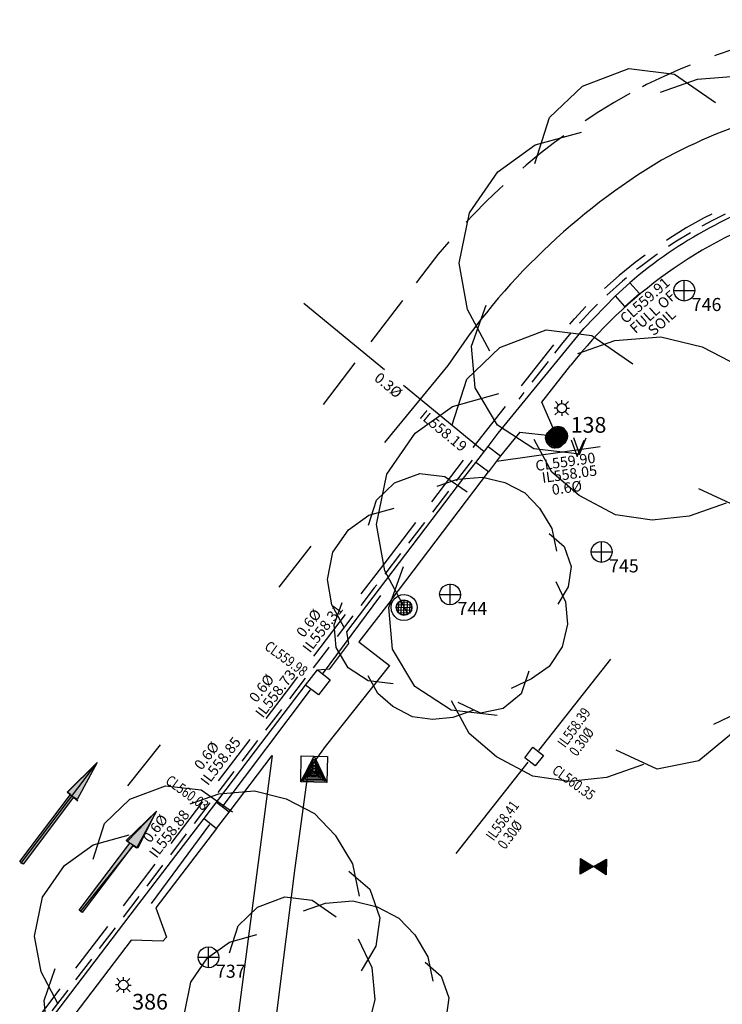
# Model space of a CAD drawing. Extents: x 692840 to 1388583, y 6091334 to 12182948.
# Drawn here: x 694199 to 694232, y 6091648 to 6091695 of the extents above; entities that cross this region are included whole.
import ezdxf
from ezdxf.enums import TextEntityAlignment as Align

# ---------------------------------------------------------------- set-up
doc = ezdxf.new("R2010")
doc.units = 0
doc.header["$LTSCALE"] = 5
doc.header["$MEASUREMENT"] = 0
doc.header["$PDMODE"] = 2
doc.header["$PDSIZE"] = 0.5
for name, pattern in [('A_CONTINUOUS_LINE', [0]), ('DASHED', [0.75, 0.5, -0.25]), ('DASHED2', [0.375, 0.25, -0.125])]:
    doc.linetypes.add(name, pattern=pattern)
doc.layers.get('0').update_dxf_attribs({"linetype": 'A_CONTINUOUS_LINE'})
for name, color, linetype in [('EL_LIGHT_POLE', 222, 'A_CONTINUOUS_LINE'), ('EL_LIGHT_POLE_ID', 7, 'CONTINUOUS'), ('GN-ANNO-SYMB-OTLN', 7, 'CONTINUOUS'), ('MISC_PIT', 202, 'A_CONTINUOUS_LINE'), ('RC_BACK_OF_KERB', 10, 'A_CONTINUOUS_LINE'), ('RC_EDGE_OF_CONCRETE', 130, 'A_CONTINUOUS_LINE'), ('RC_INVERT_OF_KERB', 10, 'DASHED2'), ('RC_LANE_LINES_DASHED', 7, 'DASHED'), ('RC_LANE_LINES_SOLID', 7, 'A_CONTINUOUS_LINE'), ('RC_LIP_OF_KERB', 10, 'DASHED'), ('RC_TRAFFIC_DIR_ARROW', 7, 'A_CONTINUOUS_LINE'), ('SE_SEWER_VENT', 1, 'A_CONTINUOUS_LINE'), ('SW_GRATED_PIT', 140, 'A_CONTINUOUS_LINE'), ('SW_SIDE_ENTRY_PIT', 140, 'A_CONTINUOUS_LINE'), ('VE_TREE', 104, 'A_CONTINUOUS_LINE'), ('VE_TREE_ID', 7, 'A_CONTINUOUS_LINE'), ('WS_FIRE_HYDRANT', 160, 'A_CONTINUOUS_LINE'), ('WS_STOP_VALVE', 160, 'A_CONTINUOUS_LINE'), ('ZSW', 150, 'STORMWATER')]:
    doc.layers.add(name, color=color, linetype=linetype)
doc.styles.get("Standard").update_dxf_attribs({"font": 'iso3098b.shx', "width": 0.8, "oblique": 15})
doc.linetypes.add('STORMWATER', pattern='A,0.5,-0.2,["SW",Standard,S=0.1,R=0,X=-0.1,Y=-0.05],-0.2', length=0.9)

# ---------------------------------------------------------------- blocks, each defined once
blk = doc.blocks.new('S333')
at = {"color": 0, "linetype": 'Continuous'}
for p, q in [((-0.064, 0.184), (-0.004, 0.194)), ((-0.004, 0.194), (0.056, 0.184)), ((-0.194, 0.004), (-0.184, 0.064)), ((-0.174, -0.076), (-0.194, 0.004)), ((-0.184, 0.064), (-0.164, 0.104)), ((-0.174, -0.026), (-0.184, 0.008)), ((-0.16, -0.076), (-0.174, 0.056)), ((-0.174, 0.056), (-0.174, -0.026)), ((-0.164, 0.104), (-0.134, 0.134)), ((-0.144, -0.092), (-0.164, 0.086)), ((-0.164, 0.086), (-0.16, -0.076)), ((-0.122, -0.116), (-0.146, 0.104)), ((-0.146, 0.104), (-0.144, -0.092)), ((-0.134, 0.134), (-0.104, 0.164)), ((-0.104, -0.132), (-0.124, 0.122)), ((-0.124, 0.122), (-0.122, -0.116)), ((-0.104, 0.164), (-0.064, 0.184)), ((-0.08, -0.148), (-0.104, 0.146)), ((-0.104, 0.146), (-0.104, -0.132)), ((-0.078, 0.16), (-0.08, -0.148)), ((-0.062, -0.156), (-0.078, 0.16)), ((-0.06, 0.166), (-0.062, -0.156)), ((-0.04, -0.164), (-0.06, 0.166)), ((-0.038, 0.172), (-0.04, -0.164)), ((-0.022, -0.17), (-0.038, 0.172)), ((-0.02, 0.176), (-0.022, -0.17)), ((-0.01, -0.17), (0.008, 0.178)), ((-0.008, 0.176), (-0.01, -0.17)), ((0.008, 0.178), (0.008, -0.17)), ((0.008, -0.17), (0.024, 0.174)), ((0.024, 0.174), (0.026, -0.168)), ((0.026, -0.168), (0.038, 0.168)), ((0.038, 0.168), (0.038, -0.166)), ((0.038, -0.166), (0.054, 0.164)), ((0.054, 0.164), (0.054, -0.16)), ((0.054, -0.16), (0.074, 0.162)), ((0.056, 0.184), (0.096, 0.164)), ((0.074, 0.162), (0.072, -0.156)), ((0.072, -0.156), (0.09, 0.15)), ((0.09, 0.15), (0.088, -0.148)), ((0.088, -0.148), (0.108, 0.132)), ((0.096, 0.164), (0.126, 0.134)), ((0.108, 0.132), (0.102, -0.13)), ((0.102, -0.13), (0.122, 0.118)), ((0.122, 0.118), (0.116, -0.116)), ((0.116, -0.116), (0.134, 0.108)), ((0.126, 0.134), (0.156, 0.104)), ((0.134, 0.108), (0.136, -0.098)), ((0.136, -0.098), (0.146, 0.096)), ((0.146, 0.096), (0.15, -0.076)), ((0.15, -0.076), (0.16, 0.07)), ((0.156, 0.104), (0.176, 0.064)), ((0.16, 0.07), (0.166, -0.04)), ((0.166, -0.04), (0.172, 0.044)), ((0.172, 0.044), (0.176, 0.004)), ((0.176, 0.064), (0.186, 0.004)), ((0.186, 0.004), (0.176, -0.036)), ((-0.164, -0.096), (-0.174, -0.076)), ((-0.134, -0.126), (-0.164, -0.096)), ((-0.104, -0.156), (-0.134, -0.126)), ((-0.064, -0.176), (-0.104, -0.156)), ((-0.024, -0.186), (-0.064, -0.176)), ((-0.004, -0.186), (-0.024, -0.186)), ((0.056, -0.176), (-0.004, -0.186)), ((0.096, -0.156), (0.056, -0.176)), ((0.126, -0.126), (0.096, -0.156)), ((0.156, -0.096), (0.126, -0.126)), ((0.176, -0.036), (0.156, -0.096)), ((0.298, -0.016), (0.42, -0.336)), ((0.42, -0.336), (0.542, -0.018))]:
    blk.add_line(p, q, dxfattribs=at)
blk = doc.blocks.new('S034')
at = {"color": 0, "linetype": 'Continuous'}
for p, q in [((-0.35, 0.35), (-0.25, 0.43)), ((-0.25, 0.43), (-0.13, 0.48)), ((-0.13, 0.48), (0, 0.5)), ((0, 0.5), (0.13, 0.48)), ((0.13, 0.48), (0.25, 0.43)), ((0.25, 0.43), (0.35, 0.35)), ((-0.5, 0), (-0.48, 0.13)), ((-0.48, -0.13), (-0.5, 0)), ((-0.48, 0.13), (-0.43, 0.25)), ((-0.43, 0.25), (-0.35, 0.35)), ((-0.3, 0), (-0.28, 0.11)), ((-0.28, -0.11), (-0.3, 0)), ((0.3, 0), (-0.3, 0)), ((-0.28, 0.11), (-0.21, 0.21)), ((-0.28, -0.11), (-0.28, 0.11)), ((-0.28, 0.11), (0.28, 0.11)), ((-0.21, 0.21), (-0.11, 0.28)), ((-0.21, -0.21), (-0.21, 0.21)), ((-0.21, 0.21), (0.21, 0.21)), ((-0.11, 0.28), (0, 0.3)), ((-0.11, -0.28), (-0.11, 0.28)), ((-0.11, 0.28), (0.11, 0.28)), ((0, 0.3), (0.11, 0.28)), ((0, -0.3), (0, 0.3)), ((0.11, 0.28), (0.21, 0.21)), ((0.11, 0.28), (0.11, -0.28)), ((0.21, 0.21), (0.28, 0.11)), ((0.21, 0.21), (0.21, -0.21)), ((0.28, 0.11), (0.3, 0)), ((0.28, 0.11), (0.28, -0.11)), ((0.3, 0), (0.28, -0.11)), ((0.35, 0.35), (0.43, 0.25)), ((0.43, 0.25), (0.48, 0.13)), ((0.48, 0.13), (0.5, 0)), ((0.5, 0), (0.48, -0.13)), ((-0.43, -0.25), (-0.48, -0.13)), ((-0.35, -0.35), (-0.43, -0.25)), ((-0.25, -0.43), (-0.35, -0.35)), ((-0.21, -0.21), (-0.28, -0.11)), ((0.28, -0.11), (-0.28, -0.11)), ((-0.11, -0.28), (-0.21, -0.21)), ((0.21, -0.21), (-0.21, -0.21)), ((0, -0.3), (-0.11, -0.28)), ((0.11, -0.28), (-0.11, -0.28)), ((0.11, -0.28), (0, -0.3)), ((0.21, -0.21), (0.11, -0.28)), ((0.28, -0.11), (0.21, -0.21)), ((0.35, -0.35), (0.25, -0.43)), ((0.43, -0.25), (0.35, -0.35)), ((0.48, -0.13), (0.43, -0.25)), ((-0.13, -0.48), (-0.25, -0.43)), ((0, -0.5), (-0.13, -0.48)), ((0.13, -0.48), (0, -0.5)), ((0.25, -0.43), (0.13, -0.48))]:
    blk.add_line(p, q, dxfattribs=at)
blk = doc.blocks.new('S305')
at = {"color": 0, "linetype": 'Continuous'}
for p, q in [((-0.498, -0.3), (-0.498, 0.3)), ((-0.498, 0.3), (-0.002, 0.002)), ((0, 0), (-0.498, -0.3)), ((-0.482, -0.276), (-0.488, 0.28)), ((-0.488, 0.28), (-0.03, 0.008)), ((-0.484, 0.264), (-0.482, -0.258)), ((-0.482, -0.258), (-0.464, 0.262)), ((-0.028, 0), (-0.482, -0.276)), ((-0.464, 0.262), (-0.47, -0.252)), ((-0.47, -0.252), (-0.45, 0.248)), ((-0.45, 0.248), (-0.448, -0.252)), ((-0.448, -0.252), (-0.432, 0.244)), ((-0.432, 0.244), (-0.432, -0.228)), ((-0.432, -0.228), (-0.418, 0.236)), ((-0.418, 0.236), (-0.416, -0.224)), ((-0.416, -0.224), (-0.408, 0.22)), ((-0.408, 0.22), (-0.4, -0.222)), ((-0.4, -0.222), (-0.392, 0.23)), ((-0.392, 0.23), (-0.384, -0.208)), ((-0.384, -0.208), (-0.382, 0.22)), ((-0.382, 0.22), (-0.372, -0.208)), ((-0.372, -0.208), (-0.368, 0.202)), ((-0.368, 0.202), (-0.36, -0.196)), ((-0.36, -0.196), (-0.356, 0.196)), ((-0.356, 0.196), (-0.344, -0.19)), ((-0.344, -0.19), (-0.344, 0.184)), ((-0.344, 0.184), (-0.332, -0.18)), ((-0.332, -0.18), (-0.322, 0.18)), ((-0.322, 0.18), (-0.32, -0.16)), ((-0.32, -0.16), (-0.304, 0.148)), ((-0.304, 0.148), (-0.302, -0.142)), ((-0.302, -0.142), (-0.284, 0.116)), ((-0.284, -0.122), (-0.28, 0.15)), ((-0.284, 0.116), (-0.284, -0.122)), ((-0.28, 0.15), (-0.282, -0.144)), ((-0.282, -0.144), (-0.268, 0.12)), ((-0.268, 0.12), (-0.256, -0.112)), ((-0.256, -0.112), (-0.25, 0.12)), ((-0.25, 0.12), (-0.24, -0.118)), ((-0.24, -0.118), (-0.238, 0.1)), ((-0.238, 0.1), (-0.224, -0.11)), ((-0.224, -0.11), (-0.216, 0.098)), ((-0.216, 0.098), (-0.208, -0.09)), ((-0.208, -0.09), (-0.196, 0.09)), ((-0.196, 0.09), (-0.192, -0.078)), ((-0.192, -0.078), (-0.18, 0.072)), ((-0.18, 0.072), (-0.168, -0.08)), ((-0.168, -0.08), (-0.156, 0.032)), ((-0.152, -0.056), (-0.164, 0.068)), ((-0.164, 0.068), (-0.042, -0.002)), ((-0.128, 0.042), (-0.16, 0.068)), ((-0.16, 0.068), (-0.028, 0)), ((-0.156, 0.032), (-0.152, -0.056)), ((-0.144, -0.062), (-0.144, 0.05)), ((-0.144, 0.05), (-0.064, -0.016)), ((-0.13, -0.04), (-0.138, 0.018)), ((-0.138, 0.018), (-0.118, 0.016)), ((-0.138, -0.048), (-0.11, 0.002)), ((-0.136, -0.058), (-0.132, 0.028)), ((-0.132, 0.028), (-0.112, -0.024)), ((-0.118, 0.016), (-0.128, 0.042)), ((-0.11, 0.002), (-0.08, -0.008)), ((0.498, -0.298), (0, 0)), ((0.002, 0.002), (0.498, 0.3)), ((0.02, 0.002), (0.482, 0.276)), ((0.032, -0.004), (0.472, 0.25)), ((0.06, -0.002), (0.46, 0.222)), ((0.09, 0.002), (0.442, 0.198)), ((0.464, -0.218), (0.09, 0.002)), ((0.122, -0.008), (0.18, 0.022)), ((0.124, 0.008), (0.432, 0.176)), ((0.452, -0.19), (0.124, 0.008)), ((0.238, 0.02), (0.136, -0.004)), ((0.138, -0.002), (0.224, 0.024)), ((0.16, 0.002), (0.416, 0.15)), ((0.44, -0.164), (0.16, 0.002)), ((0.172, -0.016), (0.212, 0.008)), ((0.18, 0.022), (0.238, 0.02)), ((0.264, 0.084), (0.182, 0.06)), ((0.182, 0.06), (0.236, 0.076)), ((0.192, 0), (0.396, 0.116)), ((0.428, -0.138), (0.192, 0)), ((0.212, 0.008), (0.256, 0.056)), ((0.224, 0), (0.382, 0.088)), ((0.224, 0.024), (0.264, 0.084)), ((0.41, -0.104), (0.224, 0)), ((0.236, 0.076), (0.292, 0.12)), ((0.256, 0.056), (0.288, 0.076)), ((0.26, -0.002), (0.372, 0.064)), ((0.288, 0.076), (0.324, 0.084)), ((0.292, 0.12), (0.33, 0.16)), ((0.292, -0.004), (0.358, 0.038)), ((0.31, 0.044), (0.37, 0.15)), ((0.324, 0.084), (0.31, 0.044)), ((0.318, -0.01), (0.35, 0.016)), ((0.33, 0.16), (0.384, 0.2)), ((0.35, 0.016), (0.36, -0.022)), ((0.358, 0.038), (0.37, -0.032)), ((0.37, 0.15), (0.396, 0.164)), ((0.372, 0.064), (0.38, -0.056)), ((0.382, 0.088), (0.392, -0.08)), ((0.384, 0.2), (0.424, 0.22)), ((0.396, 0.164), (0.402, 0.112)), ((0.396, 0.116), (0.41, -0.104)), ((0.4, 0.06), (0.396, -0.004)), ((0.396, -0.004), (0.402, 0.036)), ((0.402, 0.112), (0.4, 0.06)), ((0.402, 0.036), (0.41, 0.078)), ((0.438, 0.212), (0.41, 0.162)), ((0.41, 0.162), (0.462, 0.158)), ((0.41, 0.078), (0.422, -0.02)), ((0.416, 0.15), (0.428, -0.138)), ((0.424, 0.22), (0.438, 0.212)), ((0.432, 0.176), (0.44, -0.164)), ((0.442, 0.198), (0.452, -0.19)), ((0.462, 0.158), (0.45, 0.082)), ((0.45, 0.082), (0.458, -0.028)), ((0.46, 0.222), (0.464, -0.218)), ((0.472, 0.25), (0.478, -0.244)), ((0.482, 0.276), (0.488, -0.272)), ((0.498, 0.3), (0.498, -0.298)), ((-0.042, -0.002), (-0.144, -0.062)), ((-0.112, -0.024), (-0.138, -0.048)), ((-0.064, -0.016), (-0.136, -0.058)), ((-0.118, -0.038), (-0.13, -0.04)), ((-0.08, -0.008), (-0.118, -0.038)), ((0.488, -0.272), (0.032, -0.004)), ((0.478, -0.244), (0.06, -0.002)), ((0.096, -0.022), (0.122, -0.008)), ((0.198, -0.042), (0.096, -0.022)), ((0.128, -0.078), (0.178, -0.068)), ((0.136, -0.004), (0.172, -0.016)), ((0.19, -0.028), (0.138, -0.002)), ((0.178, -0.068), (0.21, -0.092)), ((0.302, -0.04), (0.19, -0.028)), ((0.27, -0.028), (0.198, -0.042)), ((0.21, -0.092), (0.252, -0.112)), ((0.4, -0.092), (0.236, -0.062)), ((0.236, -0.062), (0.25, -0.098)), ((0.25, -0.098), (0.344, -0.136)), ((0.252, -0.112), (0.308, -0.144)), ((0.392, -0.08), (0.26, -0.002)), ((0.304, -0.182), (0.264, -0.148)), ((0.34, -0.016), (0.27, -0.028)), ((0.348, -0.11), (0.29, -0.082)), ((0.29, -0.082), (0.38, -0.136)), ((0.38, -0.056), (0.292, -0.004)), ((0.322, -0.05), (0.302, -0.04)), ((0.422, -0.218), (0.304, -0.182)), ((0.308, -0.144), (0.36, -0.16)), ((0.37, -0.032), (0.318, -0.01)), ((0.392, -0.07), (0.322, -0.05)), ((0.36, -0.022), (0.336, -0.008)), ((0.336, -0.008), (0.34, -0.016)), ((0.344, -0.136), (0.402, -0.17)), ((0.36, -0.16), (0.348, -0.11)), ((0.38, -0.136), (0.408, -0.14)), ((0.408, -0.14), (0.392, -0.07)), ((0.42, -0.06), (0.4, -0.092)), ((0.402, -0.17), (0.444, -0.216)), ((0.422, -0.02), (0.42, -0.06)), ((0.444, -0.216), (0.422, -0.218)), ((0.458, -0.028), (0.47, -0.078)), ((0.47, -0.078), (0.46, -0.1))]:
    blk.add_line(p, q, dxfattribs=at)
blk = doc.blocks.new('071')
at = {"color": 0, "linetype": 'Continuous'}
for p, q in [((-0.5, -0.5), (-0.5, 0.5)), ((-0.5, 0.5), (0.5, 0.5)), ((-0.5, -0.5), (0, 0.5)), ((-0.42, -0.45), (0, 0.39)), ((0, 0.5), (0.5, -0.5)), ((0, 0.39), (0.42, -0.45)), ((0.5, 0.5), (0.5, -0.5)), ((-0.34, -0.4), (0, 0.28)), ((-0.26, -0.35), (0, 0.17)), ((-0.18, -0.3), (0, 0.06)), ((0, 0.28), (0.34, -0.4)), ((0, 0.17), (0.26, -0.35)), ((0, 0.06), (0.18, -0.3)), ((0.26, -0.35), (-0.26, -0.35)), ((0.18, -0.3), (-0.18, -0.3)), ((-0.1, -0.25), (0, -0.05)), ((0.1, -0.25), (-0.1, -0.25)), ((-0.02, -0.2), (0, -0.17)), ((0.02, -0.2), (-0.02, -0.2)), ((0, -0.05), (0.1, -0.25)), ((0, -0.17), (0.02, -0.2)), ((0.5, -0.5), (-0.5, -0.5)), ((0.42, -0.45), (-0.42, -0.45)), ((0.34, -0.4), (-0.34, -0.4))]:
    blk.add_line(p, q, dxfattribs=at)
blk = doc.blocks.new('*U55')
at = {"linetype": 'Continuous'}
blk.add_hatch(color=256, dxfattribs=at).paths.add_polyline_path([(-5.456, -2.497), (-3.776, -1.398), (-3.691, -1.583), (-0.04, 0.088), (0.04, -0.088), (-3.611, -1.758), (-3.526, -1.943)])
at = {"layer": 'GN-ANNO-SYMB-OTLN', "flags": 128}
blk.add_lwpolyline([(-5.456, -2.497), (-3.776, -1.398), (-3.691, -1.583), (-0.04, 0.088), (0.04, -0.088), (-3.611, -1.758), (-3.526, -1.943)], close=True, dxfattribs=at)
blk = doc.blocks.new('S322_1')
at = {"color": 0, "linetype": 'Continuous'}
for p, q in [((-0.302, 0), (-0.498, 0)), ((-0.21, 0.21), (-0.412, 0.43)), ((-0.3, 0), (-0.28, 0.11)), ((-0.28, -0.11), (-0.3, 0)), ((-0.28, 0.11), (-0.21, 0.21)), ((-0.21, 0.21), (-0.11, 0.28)), ((-0.11, 0.28), (0, 0.3)), ((0, 0.3), (0.11, 0.28)), ((0.002, 0.3), (0.002, 0.498)), ((0.11, 0.28), (0.21, 0.21)), ((0.208, 0.21), (0.416, 0.422)), ((0.21, 0.21), (0.28, 0.11)), ((0.28, 0.11), (0.3, 0)), ((0.3, 0), (0.28, -0.11)), ((-0.212, -0.21), (-0.442, -0.432)), ((-0.21, -0.21), (-0.28, -0.11)), ((-0.11, -0.28), (-0.21, -0.21)), ((0, -0.3), (-0.11, -0.28)), ((0.11, -0.28), (0, -0.3)), ((0, -0.3), (0, -0.496)), ((0.21, -0.21), (0.11, -0.28)), ((0.28, -0.11), (0.21, -0.21)), ((0.21, -0.208), (0.432, -0.428)), ((0.298, -0.002), (0.498, -0.002))]:
    blk.add_line(p, q, dxfattribs=at)
blk = doc.blocks.new('S077_1')
at = {"color": 0, "linetype": 'Continuous'}
for p, q in [((-0.23, 0.44), (-0.13, 0.48)), ((-0.13, 0.48), (-0.03, 0.47)), ((-0.06, 0.43), (0.02, 0.46)), ((-0.03, 0.47), (0.06, 0.41)), ((0.02, 0.46), (0.12, 0.47)), ((0.12, 0.47), (0.21, 0.45)), ((0.21, 0.45), (0.29, 0.41)), ((-0.3, 0.37), (-0.23, 0.44)), ((0.29, 0.41), (0.35, 0.35)), ((-0.33, 0.27), (-0.3, 0.37)), ((0.35, 0.35), (0.4, 0.27)), ((-0.33, 0.31), (-0.23, 0.34)), ((-0.41, 0.25), (-0.33, 0.31)), ((0.4, 0.27), (0.42, 0.18)), ((-0.47, 0.16), (-0.41, 0.25)), ((0.39, 0.25), (0.45, 0.2)), ((0.45, 0.2), (0.48, 0.12)), ((-0.49, 0.05), (-0.47, 0.16)), ((0.48, 0.12), (0.47, 0.04)), ((-0.47, -0.05), (-0.49, 0.05)), ((0.42, 0.06), (0.46, -0.02)), ((0.47, 0.04), (0.43, -0.03)), ((0.46, -0.02), (0.47, -0.11)), ((-0.46, -0.13), (-0.43, -0.04)), ((-0.42, -0.14), (-0.47, -0.05)), ((0.47, -0.11), (0.45, -0.2)), ((-0.45, -0.22), (-0.46, -0.13)), ((0.45, -0.2), (0.4, -0.28)), ((-0.4, -0.3), (-0.45, -0.22)), ((0.4, -0.28), (0.33, -0.33)), ((-0.32, -0.35), (-0.4, -0.3)), ((0.32, -0.3), (0.29, -0.39)), ((-0.28, -0.4), (-0.32, -0.33)), ((0.33, -0.33), (0.25, -0.37)), ((-0.22, -0.36), (-0.32, -0.35)), ((-0.22, -0.45), (-0.28, -0.4)), ((0.29, -0.39), (0.22, -0.45)), ((0.13, -0.47), (0.04, -0.43)), ((-0.14, -0.49), (-0.22, -0.45)), ((0.1, -0.46), (0.02, -0.49)), ((0.22, -0.45), (0.13, -0.47)), ((-0.06, -0.5), (-0.14, -0.49)), ((0.02, -0.49), (-0.06, -0.5))]:
    blk.add_line(p, q, dxfattribs=at)
blk = doc.blocks.new('S028')
at = {"color": 0, "linetype": 'Continuous'}
for p, q in [((-0.25, 0.43), (-0.13, 0.48)), ((-0.13, 0.48), (0, 0.5)), ((0, 0.5), (0.13, 0.48)), ((0.13, 0.48), (0.25, 0.43)), ((-0.5, 0), (-0.48, 0.13)), ((-0.48, -0.13), (-0.5, 0)), ((-0.48, 0.13), (-0.43, 0.25)), ((-0.43, 0.25), (-0.35, 0.35)), ((-0.35, 0.35), (-0.25, 0.43)), ((0.25, 0.43), (0.35, 0.35)), ((0.35, 0.35), (0.43, 0.25)), ((0.43, 0.25), (0.48, 0.13)), ((0.48, 0.13), (0.5, 0)), ((0.5, 0), (0.48, -0.13)), ((-0.43, -0.25), (-0.48, -0.13)), ((-0.35, -0.35), (-0.43, -0.25)), ((-0.25, -0.43), (-0.35, -0.35)), ((-0.13, -0.48), (-0.25, -0.43)), ((0.25, -0.43), (0.13, -0.48)), ((0.35, -0.35), (0.25, -0.43)), ((0.43, -0.25), (0.35, -0.35)), ((0.48, -0.13), (0.43, -0.25)), ((0, -0.5), (-0.13, -0.48)), ((0.13, -0.48), (0, -0.5))]:
    blk.add_line(p, q, dxfattribs=at)

msp = doc.modelspace()

# ---------------------------------------------------------------- linework, layer by layer
at = {"layer": 'RC_BACK_OF_KERB'}
for p, q in [((694225.525, 6091679.806), (694227.035, 6091681.373)), ((694221.432, 6091674.807), (694225.525, 6091679.806)), ((694220.95, 6091674.174), (694221.432, 6091674.807)), ((694220.368, 6091673.408), (694220.95, 6091674.174)), ((694219.842, 6091672.737), (694220.368, 6091673.408))]:
    msp.add_line(p, q, dxfattribs=at)
at = {"layer": 'RC_BACK_OF_KERB', "flags": 128}
for points in [[(694209.834, 6091659.617), (694212.23, 6091662.762), (694212.795, 6091663.49), (694213.383, 6091663.536), (694214.292, 6091664.753), (694214.197, 6091665.317), (694219.842, 6091672.737)], [(694203.84, 6091651.77), (694207.384, 6091656.392), (694209.834, 6091659.617)], [(694179.453, 6091619.776), (694184.828, 6091626.829), (694186.542, 6091629.092), (694187.552, 6091630.408), (694193.03, 6091637.582), (694198.466, 6091644.712), (694203.84, 6091651.77)]]:
    msp.add_lwpolyline(points, dxfattribs=at)
at = {"layer": 'RC_BACK_OF_KERB'}
msp.add_arc((694241.786, 6091665.654), 21.557, 106.2131, 130.6983, dxfattribs=at)
at = {"layer": 'RC_EDGE_OF_CONCRETE'}
for p, q in [((694222.469, 6091674.858), (694221.549, 6091673.718)), ((694216.31, 6091666.816), (694220.967, 6091672.953))]:
    msp.add_line(p, q, dxfattribs=at)
at = {"layer": 'RC_EDGE_OF_CONCRETE', "flags": 128}
for points in [[(694222.469, 6091674.858), (694223.927, 6091674.692), (694224.103, 6091674.942), (694223.527, 6091676.29), (694224.91, 6091678.056)], [(694216.31, 6091666.816), (694214.767, 6091664.832), (694216.238, 6091663.702), (694213.17, 6091659.83), (694212.356, 6091658.69), (694211.718, 6091654.021), (694210.852, 6091647.207), (694209.879, 6091639.534), (694209.064, 6091633.182), (694214.778, 6091628.965), (694211.8, 6091624.761), (694209.437, 6091621.364), (694209.013, 6091617.634)], [(694210.632, 6091659.392), (694208.909, 6091646.255), (694207.664, 6091636.315), (694206.328, 6091625.765)], [(694212.402, 6091658.718), (694212.595, 6091658.944), (694212.803, 6091658.754), (694212.647, 6091658.549), (694212.402, 6091658.718)], [(694205.06, 6091652.12), (694205.571, 6091650.72), (694205.396, 6091650.52), (694203.885, 6091650.568), (694191.432, 6091634.217), (694188.189, 6091629.868), (694187.223, 6091628.584), (694185.49, 6091626.354), (694181.903, 6091621.739)]]:
    msp.add_lwpolyline(points, dxfattribs=at)
at = {"layer": 'RC_EDGE_OF_CONCRETE'}
msp.add_arc((694242.588, 6091664.186), 22.469, 109.2367, 141.8831, dxfattribs=at)
at = {"layer": 'RC_INVERT_OF_KERB'}
msp.add_line((694223.819, 6091678.23), (694222.417, 6091676.436), dxfattribs=at)
at = {"layer": 'RC_INVERT_OF_KERB', "flags": 128}
msp.add_lwpolyline([(694220.192, 6091673.514), (694215.511, 6091667.41), (694213.327, 6091664.548), (694206.631, 6091655.798), (694201.099, 6091648.495), (694195.82, 6091641.604), (694189.817, 6091633.707), (694184.451, 6091626.67), (694178.369, 6091618.68)], dxfattribs=at)
at = {"layer": 'RC_INVERT_OF_KERB'}
msp.add_arc((694242.123, 6091664.853), 22.672, 101.5116, 143.8391, dxfattribs=at)
at = {"layer": 'RC_LANE_LINES_DASHED'}
for p, q in [((694213.088, 6091676.181), (694217.499, 6091681.978)), ((694212.482, 6091669.406), (694210.685, 6091667.11)), ((694205.272, 6091659.912), (694203.459, 6091657.622))]:
    msp.add_line(p, q, dxfattribs=at)
for centre, radius, start, end in [((694241.679, 6091665.201), 29.373, 90.2079, 118.3564), ((694243.4, 6091663.074), 32.066, 119.2581, 143.8762)]:
    msp.add_arc(centre, radius, start, end, dxfattribs=at)
at = {"layer": 'RC_LANE_LINES_SOLID'}
msp.add_line((694219.033, 6091678.037), (694216.002, 6091674.36), dxfattribs=at)
for centre, radius, start, end in [((694242.118, 6091664.219), 26.916, 94.0875, 118.5986), ((694245.495, 6091660.737), 31.616, 120.9526, 146.8246)]:
    msp.add_arc(centre, radius, start, end, dxfattribs=at)
at = {"layer": 'RC_LIP_OF_KERB'}
for p, q in [((694220.236, 6091674.116), (694225.075, 6091680.28)), ((694215.978, 6091668.551), (694220.236, 6091674.116))]:
    msp.add_line(p, q, dxfattribs=at)
at = {"layer": 'RC_LIP_OF_KERB', "flags": 128}
msp.add_lwpolyline([(694178.515, 6091619.411), (694183.963, 6091626.56), (694189.273, 6091633.519), (694194.995, 6091641.031), (694200.716, 6091648.533), (694205.539, 6091654.854), (694211.309, 6091662.435), (694215.978, 6091668.551)], dxfattribs=at)
at = {"layer": 'RC_LIP_OF_KERB'}
msp.add_arc((694242.172, 6091664.652), 23.163, 98.4975, 137.5719, dxfattribs=at)
at = {"layer": 'RC_TRAFFIC_DIR_ARROW', "flags": 128}
for points in [[(694198.611, 6091654.233), (694202.227, 6091659.017), (694200.851, 6091657.637), (694201.345, 6091657.237)], [(694204.182, 6091654.978), (694203.702, 6091655.288), (694205.062, 6091656.698), (694204.202, 6091654.968), (694203.987, 6091655.092), (694201.476, 6091651.965)]]:
    msp.add_lwpolyline(points, dxfattribs=at)
at = {"layer": 'SW_GRATED_PIT', "flags": 128}
msp.add_lwpolyline([(694222.704, 6091659.293), (694223.096, 6091659.797), (694223.6, 6091659.405), (694223.208, 6091658.901), (694222.704, 6091659.293)], dxfattribs=at)
at = {"layer": 'SW_SIDE_ENTRY_PIT'}
for p, q in [((694227.035, 6091681.373), (694227.729, 6091681.997)), ((694213.408, 6091663.018), (694212.848, 6091662.3)), ((694208.567, 6091656.689), (694210.632, 6091659.392)), ((694207.97, 6091655.912), (694205.06, 6091652.12))]:
    msp.add_line(p, q, dxfattribs=at)
at = {"layer": 'SW_SIDE_ENTRY_PIT', "flags": 128}
for points in [[(694227.729, 6091681.997), (694228.185, 6091681.485), (694227.489, 6091680.864), (694227.035, 6091681.373)], [(694220.95, 6091674.174), (694221.549, 6091673.718), (694220.967, 6091672.953), (694220.368, 6091673.408)], [(694212.795, 6091663.49), (694213.408, 6091663.018), (694212.848, 6091662.3), (694212.23, 6091662.762)], [(694207.384, 6091656.392), (694207.97, 6091655.912), (694208.567, 6091656.689), (694207.96, 6091657.15)]]:
    msp.add_lwpolyline(points, dxfattribs=at)
at = {"layer": 'VE_TREE'}
for p in [(694230.332, 6091681.625), (694226.379, 6091669.131), (694219.136, 6091667.096), (694207.584, 6091649.752)]:
    msp.add_point(p, dxfattribs=at)
at = {"layer": 'ZSW'}
for p, q in [((694216.001, 6091677.834, 10558.459), (694212.142, 6091681.013, 10558.459)), ((694220.759, 6091673.913, 10558.189), (694216.9, 6091677.093, 10558.189)), ((694226.308, 6091674.159, 10558.049), (694221.357, 6091673.458, 10558.049)), ((694223.382, 6091659.638), (694226.82, 6091664.001)), ((694219.429, 6091654.717), (694222.867, 6091659.08))]:
    msp.add_line(p, q, dxfattribs=at)
for points in [[(694213.038, 6091663.287), (694215.829, 6091667.054)], [(694208.246, 6091656.925), (694212.455, 6091662.534)], [(694204.858, 6091652.324), (694207.65, 6091656.091)]]:
    msp.add_lwpolyline(points, dxfattribs=at)

# ---------------------------------------------------------------- block references
at = {"layer": 'EL_LIGHT_POLE'}
ref = msp.add_blockref('S322_1', (694224.476, 6091676.004), dxfattribs=dict(at, xscale=0.75, yscale=0.75, zscale=0.75))
ref.add_attrib('PT_NUM', '138', dxfattribs={"layer": 'EL_LIGHT_POLE_ID', "height": 0.75}).set_placement((694224.902, 6091675.578), align=Align.TOP_LEFT)
ref = msp.add_blockref('S322_1', (694203.514, 6091648.427), dxfattribs=dict(at, xscale=0.75, yscale=0.75, zscale=0.75))
ref.add_attrib('PT_NUM', '386', dxfattribs={"layer": 'EL_LIGHT_POLE_ID', "height": 0.75}).set_placement((694203.94, 6091648.001), align=Align.TOP_LEFT)
at = {"layer": 'MISC_PIT', "xscale": 1.25, "yscale": 1.25, "zscale": 1.25, "rotation": 358.8376087528678}
msp.add_blockref('071', (694212.631, 6091658.743), dxfattribs=at)
at = {"layer": 'RC_TRAFFIC_DIR_ARROW', "rotation": 208.3486819347627}
for p in [(694198.641, 6091654.267), (694201.476, 6091651.949)]:
    msp.add_blockref('*U55', p, dxfattribs=at)
at = {"layer": 'SE_SEWER_VENT', "xscale": 2.5, "yscale": 2.5, "zscale": 2.5, "rotation": 358.8376087528678}
for p in [(694224.288, 6091674.652), (694224.184, 6091674.55)]:
    msp.add_blockref('S333', p, dxfattribs=at)
at = {"layer": 'VE_TREE', "rotation": 358.9}
for p, xscale, yscale, zscale in [((694230.332, 6091681.625), 22, 22, 22), ((694226.379, 6091669.131), 22, 22, 22), ((694219.136, 6091667.096), 12, 12, 12), ((694207.584, 6091649.752), 17, 17, 17), ((694212.807, 6091646.368), 13, 13, 13)]:
    msp.add_blockref('S077_1', p, dxfattribs=dict(at, xscale=xscale, yscale=yscale, zscale=zscale))
at = {"layer": 'VE_TREE'}
ref = msp.add_blockref('S028', (694230.332, 6091681.625), dxfattribs=dict(at, rotation=358.9))
ref.add_attrib('PT_NUM', '746', dxfattribs={"layer": 'VE_TREE_ID', "height": 0.625}).set_placement((694230.687, 6091681.27), align=Align.TOP_LEFT)
ref = msp.add_blockref('S028', (694226.379, 6091669.131), dxfattribs=dict(at, rotation=358.9))
ref.add_attrib('PT_NUM', '745', dxfattribs={"layer": 'VE_TREE_ID', "height": 0.625}).set_placement((694226.734, 6091668.776), align=Align.TOP_LEFT)
ref = msp.add_blockref('S028', (694219.136, 6091667.096), dxfattribs=dict(at, rotation=358.9))
ref.add_attrib('PT_NUM', '744', dxfattribs={"layer": 'VE_TREE_ID', "height": 0.625}).set_placement((694219.491, 6091666.741), align=Align.TOP_LEFT)
ref = msp.add_blockref('S028', (694207.584, 6091649.752), dxfattribs=dict(at, rotation=358.9))
ref.add_attrib('PT_NUM', '737', dxfattribs={"layer": 'VE_TREE_ID', "height": 0.625}).set_placement((694207.939, 6091649.397), align=Align.TOP_LEFT)
at = {"layer": 'WS_FIRE_HYDRANT', "xscale": 1.25, "yscale": 1.25, "zscale": 1.25, "rotation": 358.8376087528678}
msp.add_blockref('S034', (694216.935, 6091666.468), dxfattribs=at)
at = {"layer": 'WS_STOP_VALVE', "xscale": 1.25, "yscale": 1.25, "zscale": 1.25, "rotation": 358.8376087528678}
msp.add_blockref('S305', (694225.987, 6091654.084), dxfattribs=at)

# ---------------------------------------------------------------- texts
at = {"layer": 'ZSW'}
for s, rotation, p in [('CL559.91', 41.669, (694227.531, 6091680.007, 9999.999)), ('FULL OF', 41.669, (694228.002, 6091679.537, 8879.467)), ('SOIL', 41.669, (694228.868, 6091679.431, 8879.467)), ('0.3%%C', 320.5144, (694215.466, 6091677.367, 9999.999)), ('IL558.19', 320.5144, (694217.635, 6091675.568, 9999.999)), ('CL559.90', 8.0681, (694223.25, 6091672.991, 9999.999)), ('IL558.05', 8.0681, (694223.56, 6091672.421, 9999.999)), ('0.6%%C', 8.0681, (694224.035, 6091671.849, 9999.999)), ('0.6%%C', 52.618, (694212.135, 6091665, 9999.999)), ('IL558.31', 52.618, (694212.437, 6091664.267, 9999.999)), ('IL558.73', 52.618, (694210.181, 6091661.153, 9999.999)), ('0.6%%C', 52.618, (694209.88, 6091661.887, 9999.999)), ('0.6%%C', 52.618, (694207.255, 6091658.66, 9999.999)), ('IL558.85', 52.618, (694207.556, 6091657.927, 9999.999)), ('IL558.88', 52.618, (694205.1, 6091654.45, 9999.999)), ('0.6%%C', 52.618, (694204.798, 6091655.183, 9999.999))]:
    msp.add_text(s, height=0.5, rotation=rotation, dxfattribs=at).set_placement(p)
at = {"layer": 'ZSW', "width": 0.8}
for s, rotation, p in [('CL559.98', 323.9365, (694210.368, 6091664.711)), ('IL558.39', 53.9365, (694224.433, 6091659.877)), ('0.30%%C', 53.9365, (694224.989, 6091659.467)), ('CL560.35', 323.9365, (694224.115, 6091658.789)), ('CL560.03', 323.9365, (694205.633, 6091658.295)), ('IL558.41', 53.9365, (694221.011, 6091655.428)), ('0.30%%C', 53.9365, (694221.567, 6091655.019))]:
    msp.add_text(s, height=0.5, rotation=rotation, dxfattribs=at).set_placement(p, align=Align.MIDDLE_LEFT)

doc.saveas('drawing.dxf')
